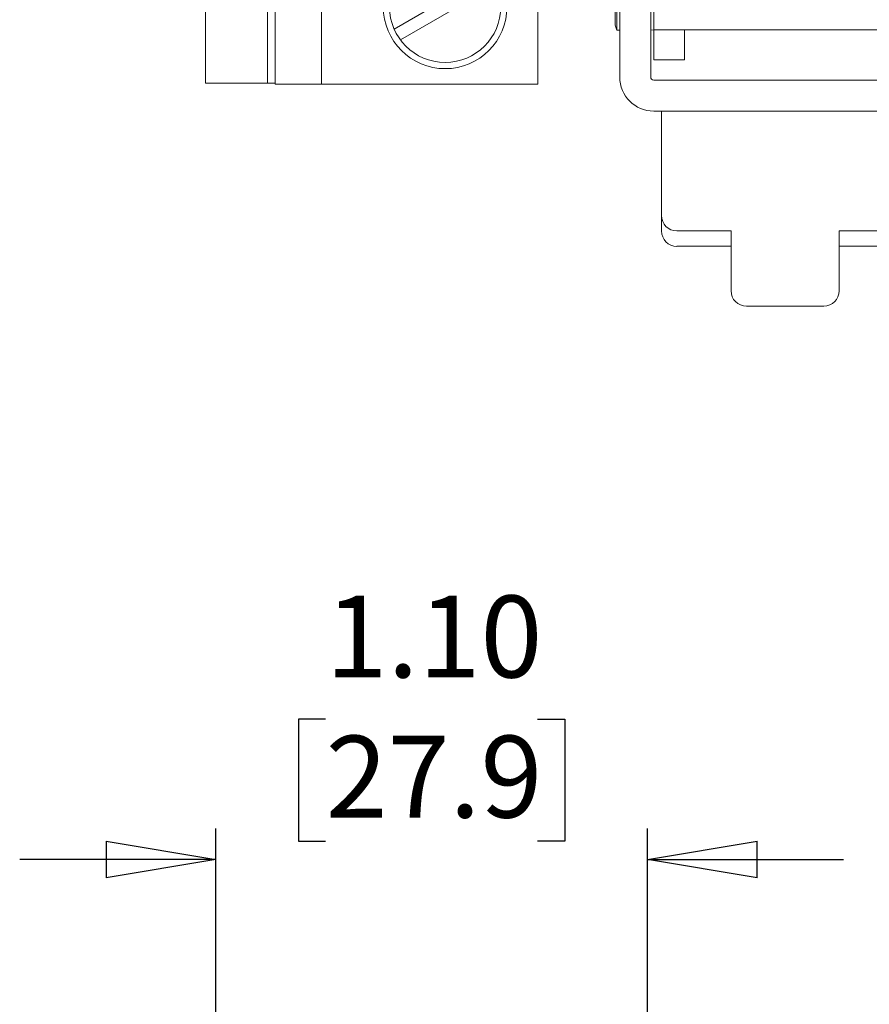
# Model space of a CAD drawing. Units: inches. Extents: x 0.5 to 8, y 0.3 to 11.2.
# Drawn here: x 5.6 to 6.7, y 5 to 6.3 of the extents above; entities that cross this region are included whole.
import ezdxf

# ---------------------------------------------------------------- set-up
doc = ezdxf.new("R2010")
doc.units = ezdxf.units.IN
doc.header["$MEASUREMENT"] = 0
doc.layers.add('BORDER', color=7, linetype='Continuous')
doc.styles.add('SLDTEXTSTYLE2', font='arial.ttf', dxfattribs={"width": 0.948})
doc.dimstyles.new('SLDDIMSTYLE3', dxfattribs={"dimtxt": 0.101115, "dimasz": 0.14, "dimexe": 0, "dimexo": 0.0625, "dimgap": 0.025279, "dimtad": 0, "dimtih": 1, "dimtoh": 1, "dimlfac": 2, "dimrnd": 1e-09, "dimzin": 4, "dimdsep": 46, "dimtxsty": 'SLDTEXTSTYLE2', "dimblk1": 'CLOSED', "dimblk2": 'CLOSED', "dimsah": 1, "dimcen": 0.09, "dimadec": 0, "dimazin": 1, "dimtfac": 1, "dimtmove": 0, "dimatfit": 0, "dimldrblk": 'CLOSED', "dimfxl": 1, "dimfrac": 2, "dimtolj": 1, "dimtzin": 12, "dimarcsym": 0})

# ---------------------------------------------------------------- blocks, each defined once
blk = doc.blocks.new('Block10')
at = {"color": 7, "linetype": 'Continuous', "lineweight": 18}
for p, q in [((-1.2992, -2.2782), (-1.2992, -1.9318)), ((-1.1811, -2.2782), (-1.1811, -1.9318)), ((-0.6299, -2.4357), (-0.6299, -1.9711)), ((-1.4764, -2.2756), (-1.4764, -2.1181)), ((-1.3189, -2.1181), (-1.3189, -2.2756)), ((-0.996, -2.2956), (-0.7521, -2.1548)), ((-0.9802, -2.3229), (-0.7363, -2.1821)), ((-0.433, -2.2859), (-0.433, -2.2485)), ((-0.433, -2.2485), (-0.433, -2.2859)), ((-0.429, -2.2485), (-0.429, -2.2987)), ((-0.4213, -2.2485), (-0.4213, -2.4179)), ((-0.3425, -2.2485), (-0.3425, -2.4179)), ((-0.3346, -2.374), (-0.3346, -2.2485)), ((-1.4764, -2.4331), (-1.4764, -2.2756)), ((-1.3189, -2.2756), (-1.3189, -2.4331)), ((-1.2992, -2.4357), (-1.2992, -2.2782)), ((-1.1811, -2.2782), (-1.1811, -2.4357)), ((-0.433, -2.2859), (-0.429, -2.2987)), ((-0.429, -2.2987), (-0.4212, -2.2987)), ((-0.3424, -2.2987), (-0.3346, -2.2979)), ((0.3346, -2.2979), (-0.3346, -2.2979)), ((-0.2559, -2.2979), (-0.2559, -2.374)), ((-0.3346, -2.374), (-0.2559, -2.374)), ((-0.3346, -2.4258), (0.3346, -2.4258)), ((-1.3189, -2.4331), (-1.4764, -2.4331)), ((-1.2992, -2.4331), (-1.3189, -2.4331)), ((-1.1024, -2.4357), (-1.2992, -2.4357)), ((-0.6299, -2.4357), (-1.1024, -2.4357)), ((-0.3346, -2.5045), (0.3346, -2.5045)), ((-0.315, -2.7701), (-0.315, -2.5045)), ((-0.315, -2.8095), (-0.315, -2.7701)), ((-0.1378, -2.8095), (-0.2756, -2.8095)), ((-0.1378, -2.9618), (-0.1378, -2.8095)), ((0.2756, -2.8095), (0.1378, -2.8095)), ((0.1378, -2.9618), (0.1378, -2.8095)), ((-0.1378, -2.8488), (-0.2756, -2.8488)), ((0.2756, -2.8488), (0.1378, -2.8488)), ((0.0984, -3.0012), (-0.0984, -3.0012))]:
    blk.add_line(p, q, dxfattribs=at)
for radius in [0.1575, 0.1417]:
    blk.add_circle((-0.8661, -2.2389), radius, dxfattribs=at)
for centre, radius, start, end in [((-0.3346, -2.4179), 0.0866, 180, 270), ((-0.3346, -2.4179), 0.00787, 180, 270), ((-0.2756, -2.7701), 0.0394, 180, 270), ((-0.2756, -2.8095), 0.0394, 180, 270), ((-0.0984, -2.9618), 0.0394, 180, 270), ((0.0984, -2.9618), 0.0394, 270, 0)]:
    blk.add_arc(centre, radius, start, end, dxfattribs=at)
blk = doc.blocks.new('_Closed')
at = {"color": 0, "linetype": 'ByBlock', "lineweight": -2}
for p, q in [((-1, 0.166667), (0, 0)), ((-1, 0.166667), (-1, -0.166667)), ((0, 0), (-1, -0.166667)), ((0, 0), (-1, 0))]:
    blk.add_line(p, q, dxfattribs=at)
blk = doc.blocks.new('_D_3')
at = {"layer": 'BORDER', "transparency": 16777216}
for p, q in [((6.033, 5.3971), (5.9983, 5.3971)), ((5.9983, 5.3971), (5.9983, 5.2418)), ((6.3031, 5.3971), (6.3378, 5.3971)), ((6.3378, 5.3971), (6.3378, 5.2418)), ((5.8933, 4.783), (5.8933, 5.2581)), ((6.4428, 4.6133), (6.4428, 5.2581)), ((5.9983, 5.2418), (6.033, 5.2418)), ((6.3378, 5.2418), (6.3031, 5.2418)), ((5.8933, 5.2187), (5.6433, 5.2187)), ((6.4428, 5.2187), (6.6928, 5.2187))]:
    blk.add_line(p, q, dxfattribs=at)
at = {"layer": 'BORDER', "transparency": 16777216, "xscale": 0.14, "yscale": 0.14}
blk.add_blockref('_Closed', (5.8933, 5.2187, -0.6091), dxfattribs=at)
at = {"layer": 'BORDER', "transparency": 16777216, "xscale": 0.14, "yscale": 0.14, "rotation": 180.0000000000004}
blk.add_blockref('_Closed', (6.4428, 5.2187, -0.6091), dxfattribs=at)
at = {"layer": 'BORDER', "transparency": 16777216, "char_height": 0.10417, "attachment_point": 1, "style": 'SLDTEXTSTYLE2'}
for s, insert in [('1.10', (6.033, 5.5545)), ('27.9', (6.033, 5.3761))]:
    blk.add_mtext(s, dxfattribs=dict(at, insert=insert))

msp = doc.modelspace()

# ---------------------------------------------------------------- block references
at = {"color": 7, "linetype": 'Continuous', "xscale": 0.5, "yscale": 0.5, "zscale": 0.5}
msp.add_blockref('Block10', (6.6183, 7.4236), dxfattribs=at)

# ---------------------------------------------------------------- dimensions: what is measured, and where the dimension line sits
at = {"layer": 'BORDER'}
dim = msp.add_linear_dim(base=(6.4428, 5.3971), p1=(5.8933, 4.7436), p2=(6.4428, 4.5739), dimstyle='SLDDIMSTYLE3', dxfattribs=at)
dim.commit()
dim.dimension.update_dxf_attribs({"geometry": '_D_3', "text_midpoint": (6.1681, 5.3971), "dimtype": 160})

doc.saveas('drawing.dxf')
